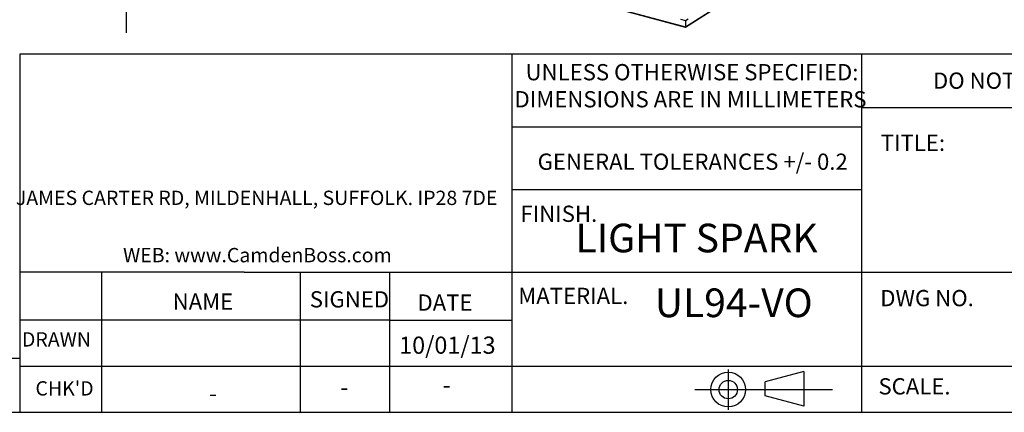
# Model space of a CAD drawing. Extents: x 5 to 292, y 5 to 205.
# Drawn here: x 139 to 230, y 5 to 41 of the extents above; entities that cross this region are included whole.
import ezdxf

# ---------------------------------------------------------------- set-up
doc = ezdxf.new("R2010")
doc.units = 0
doc.linetypes.add('CENTERX2', pattern=[20.32, 12.7, -2.54, 2.54, -2.54])
doc.layers.get('0').update_dxf_attribs({"linetype": 'CONTINUOUS'})
doc.styles.add('SLDTEXTSTYLE0', font='TXT', dxfattribs={"width": 0.75})
doc.styles.add('SLDTEXTSTYLE2', font='TXT', dxfattribs={"width": 0.7})

# ---------------------------------------------------------------- blocks, each defined once
blk = doc.blocks.new('SW_NOTE_1')
at = {"color": 0, "linetype": 'CONTINUOUS', "char_height": 1.5, "attachment_point": 2, "style": 'SLDTEXTSTYLE0'}
for s, insert in [('UNLESS OTHERWISE SPECIFIED:', (14.18, 1.934)), ('DIMENSIONS ARE IN MILLIMETERS', (14.044, -0.566))]:
    blk.add_mtext(s, dxfattribs=dict(at, insert=insert))
blk = doc.blocks.new('SW_NOTE_2')
at = {"color": 0, "linetype": 'CONTINUOUS', "insert": (7.152, 3.411), "char_height": 2.6458, "attachment_point": 2, "style": 'SLDTEXTSTYLE0'}
blk.add_mtext('UL94-VO', dxfattribs=at)
blk = doc.blocks.new('SW_NOTE_4')
at = {"color": 0, "linetype": 'CONTINUOUS', "char_height": 1.32292, "attachment_point": 2, "style": 'SLDTEXTSTYLE2'}
for s, insert in [('JAMES CARTER RD, MILDENHALL, SUFFOLK. IP28 7DE', (18.728, 1.705)), ('WEB: www.CamdenBoss.com', (18.797, -3.586))]:
    blk.add_mtext(s, dxfattribs=dict(at, insert=insert))

msp = doc.modelspace()

# ---------------------------------------------------------------- linework, layer by layer
at = {"color": 7, "linetype": 'CENTERX2'}
for p, q in [((148.5, 195), (148.5, 38.6299)), ((204.0795, 8.9614), (204.0795, 5.2227)), ((200.9934, 7.0974), (215.0192, 7.0974))]:
    msp.add_line(p, q, dxfattribs=at)
at = {"color": 7, "linetype": 'CONTINUOUS'}
for p, q in [((186.9182, 44.1646), (200.1236, 40.6116)), ((186.9545, 44.1273), (200.115, 40.5864)), ((200.1177, 40.5868), (204.8355, 43.5744)), ((200.1236, 40.6116), (204.8515, 43.6056)), ((199.6715, 41.3168), (200.13, 41.1935)), ((200.13, 41.1935), (200.1236, 40.6116)), ((200.13, 41.1935), (200.3798, 41.3516)), ((292, 38.0853), (138.6727, 38.0853)), ((138.6727, 38.0853), (138.6727, 5)), ((184.128, 5), (184.128, 38.0853)), ((216.3755, 38.0853), (216.3755, 5)), ((292, 33.1222), (216.3755, 33.1222)), ((184.128, 31.3732), (216.3755, 31.3732)), ((216.3755, 25.5474), (184.128, 25.5474)), ((159.4, 17.9475), (138.6727, 17.9475)), ((146.22, 17.9475), (146.22, 5)), ((159.4, 17.9475), (292, 17.9475)), ((164.5737, 17.9475), (164.5737, 5)), ((172.8071, 17.9475), (172.8071, 5)), ((172.8071, 13.5), (138.6727, 13.5)), ((172.8071, 13.5), (184.128, 13.5)), ((104.8, 10), (138.6727, 10)), ((138.6727, 9.25), (292, 9.25)), ((211.0459, 8.7696), (207.5014, 7.8199)), ((211.0459, 8.7696), (211.0459, 5.5619)), ((207.5014, 6.5117), (207.5014, 7.8199)), ((211.0459, 5.5619), (207.5014, 6.5117)), ((5, 5), (292, 5))]:
    msp.add_line(p, q, dxfattribs=at)
for radius in [1.6039, 0.8537]:
    msp.add_circle((204.0795, 7.0974), radius, dxfattribs=at)
msp.add_ellipse((200.1082, 40.64), major_axis=(-0.0082, 0.0537), ratio=0.2426232, start_param=3.2477061, end_param=4.1197781, dxfattribs=at)

# ---------------------------------------------------------------- block references
for name, p in [('SW_NOTE_1', (186.5526, 35.2322)), ('SW_NOTE_4', (141.8108, 23.7673)), ('SW_NOTE_2', (197.4349, 13.0264))]:
    msp.add_blockref(name, p, dxfattribs=at)

# ---------------------------------------------------------------- texts
at = {"color": 7, "linetype": 'CONTINUOUS', "style": 'SLDTEXTSTYLE0'}
for s, insert, char_height, attachment_point in [('DO NOT SCALE DRAWING', (222.9783, 36.3862), 1.5, 1), ('TITLE:', (218.1609, 30.6431), 1.5, 1), ('GENERAL TOLERANCES +/- 0.2', (200.7973, 28.8996), 1.5, 2), ('FINISH.', (184.896, 24.0891), 1.5, 1), ('LIGHT SPARK', (201.1532, 22.422), 2.645833, 2), ('MATERIAL.', (184.6947, 16.5024), 1.5, 1), ('NAME', (152.7882, 15.9779), 1.5, 1), ('SIGNED', (165.4423, 16.1866), 1.5, 1), ('DATE', (175.3861, 15.8872), 1.5, 1), ('DWG NO.', (218.112, 16.2987), 1.5, 1), ('DRAWN', (138.8722, 12.3999), 1.32292, 1), ('10/01/13', (178.1487, 11.9948), 1.5875, 2), ("CHK'D", (140.1185, 7.8727), 1.32292, 1), ('-', (178.0923, 8.3475), 1.5875, 2), ('SCALE.', (217.9452, 8.1486), 1.5, 1), ('-', (156.516, 7.5505), 1.5875, 2), ('-', (168.629, 8.1259), 1.5875, 2)]:
    msp.add_mtext(s, dxfattribs=dict(at, insert=insert, char_height=char_height, attachment_point=attachment_point))

doc.saveas('drawing.dxf')
